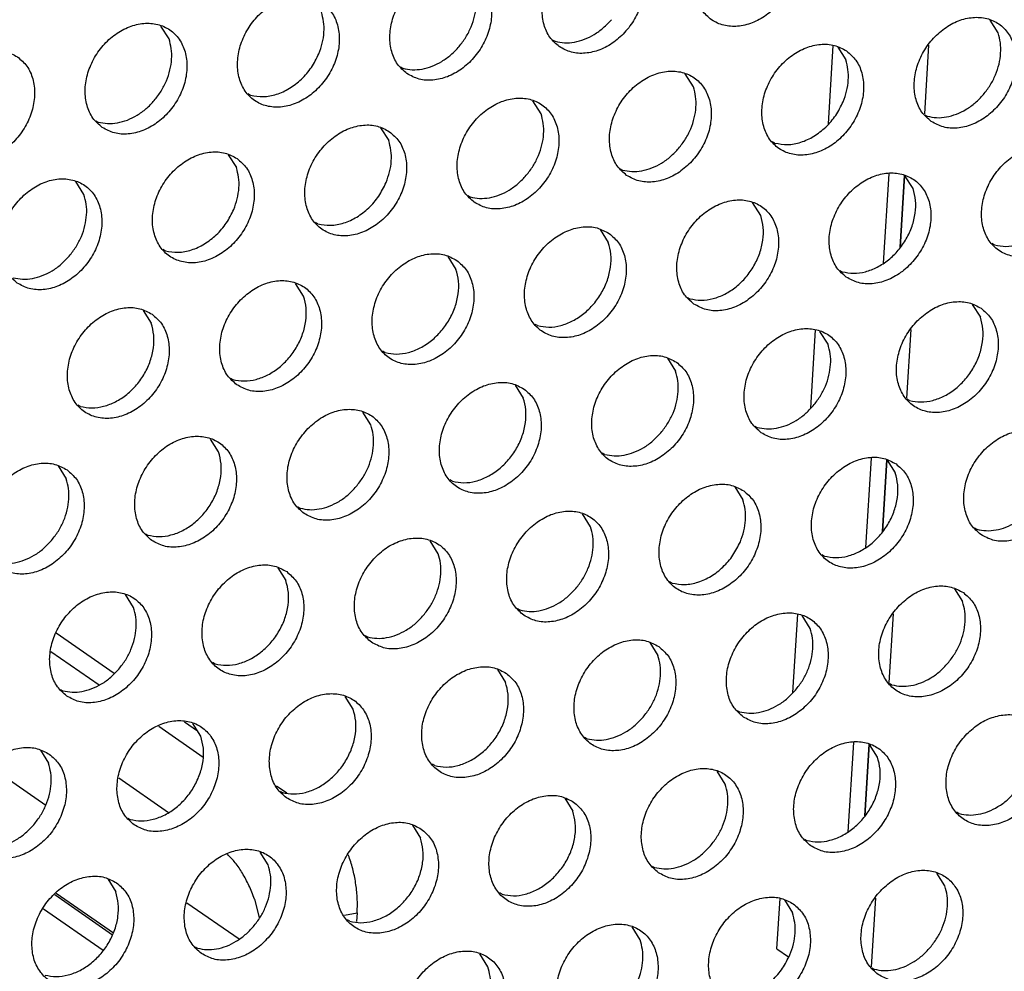
# Model space of a CAD drawing. Units: millimetres. Extents: x 31 to 625, y -33 to 387.
# Drawn here: x 591 to 598, y 88 to 94 of the extents above; entities that cross this region are included whole.
import ezdxf

# ---------------------------------------------------------------- set-up
doc = ezdxf.new("R2010")
doc.units = ezdxf.units.MM

# ---------------------------------------------------------------- blocks, each defined once
blk = doc.blocks.new('schaumband_5x10_anthrazit_sap1010607_0040mm_02_02', base_point=(2981.749, 438.011))
at = {"color": 1, "linetype": 'Continuous'}
for p, q in [((2985.816, 473.953), (2986.105, 473.753)), ((2986.105, 473.753), (2986.619, 473.398)), ((2986.619, 473.398), (2986.942, 473.455)), ((2986.532, 472.014), (2986.619, 473.398)), ((2986.502, 471.522), (2986.532, 472.014)), ((2983.485, 466.1), (2983.649, 468.732)), ((2985.904, 461.937), (2986.054, 464.353)), ((2982.887, 456.515), (2983.051, 459.147)), ((2985.306, 452.352), (2985.456, 454.768)), ((2982.289, 446.93), (2982.453, 449.562)), ((2984.708, 442.767), (2984.858, 445.183)), ((2981.749, 438.283), (2981.855, 439.977)), ((2981.749, 438.283), (2982.142, 438.011))]:
    blk.add_line(p, q, dxfattribs=at)
blk = doc.blocks.new('seitenblech_serie6_decke_vorne_rechts_02__70', base_point=(2924.913, 414.185))
at = {"color": 1, "linetype": 'Continuous'}
for p, q in [((2985.522, 464.409), (2985.335, 461.401)), ((2986.054, 464.353), (2985.904, 461.937)), ((2984.924, 454.824), (2984.736, 451.816)), ((2985.456, 454.768), (2985.306, 452.352)), ((2957.441, 448.934), (2959.4, 447.577)), ((2957.269, 448.308), (2958.894, 447.183)), ((2961.768, 445.937), (2962.213, 445.629)), ((2960.904, 445.791), (2962.407, 444.75)), ((2984.326, 445.239), (2984.138, 442.231)), ((2984.858, 445.183), (2984.708, 442.767)), ((2955.157, 444.474), (2957.098, 443.129)), ((2961.231, 442.87), (2959.554, 444.032)), ((2964.879, 443.783), (2965.219, 443.547)), ((2967.321, 441.387), (2967.292, 441.448)), ((2957.398, 440.111), (2959.349, 438.76)), ((2957.45, 440.155), (2959.376, 438.822)), ((2964.133, 439.959), (2964.285, 439.341)), ((2957.017, 439.631), (2959.028, 438.238)), ((2961.857, 439.834), (2963.611, 438.619)), ((2967.164, 439.42), (2967.596, 439.496)), ((2967.596, 439.496), (2967.577, 439.205))]:
    blk.add_line(p, q, dxfattribs=at)
for points in [[(2964.133, 439.959), (2963.945, 440.419), (2963.726, 440.832), (2963.483, 441.185), (2963.223, 441.469)], [(2967.596, 439.496), (2967.599, 439.963), (2967.553, 440.446), (2967.459, 440.927), (2967.321, 441.387)]]:
    blk.add_spline(points, degree=3, dxfattribs=at)
blk = doc.blocks.new('ansaugblende_lochung_rv4_6_bg63_wandstehend__71', base_point=(1990.452, 228.245))
at = {"color": 1, "linetype": 'Continuous'}
for p, q in [((2989.206, 469.158), (2988.934, 469.593)), ((2961.251, 468.959), (2960.979, 469.393)), ((2974.196, 468.921), (2974.275, 468.877)), ((2983.797, 468.685), (2984.069, 468.251)), ((2986.864, 468.746), (2986.72, 466.429)), ((2969.059, 468.014), (2969.138, 467.969)), ((2978.932, 467.343), (2978.66, 467.777)), ((2964.001, 467.061), (2963.922, 467.106)), ((2973.795, 466.436), (2973.523, 466.87)), ((2958.785, 466.199), (2958.864, 466.154)), ((2986.739, 466.398), (2986.818, 466.353)), ((2968.386, 465.962), (2968.658, 465.528)), ((2981.681, 465.445), (2981.602, 465.49)), ((2963.249, 465.055), (2963.521, 464.62)), ((2976.465, 464.583), (2976.544, 464.538)), ((2958.384, 463.713), (2958.112, 464.147)), ((2986.054, 464.353), (2985.904, 461.937)), ((2986.338, 463.912), (2986.066, 464.346)), ((2971.328, 463.675), (2971.407, 463.63)), ((2981.201, 463.005), (2980.929, 463.439)), ((2966.27, 462.723), (2966.191, 462.768)), ((2975.792, 462.531), (2976.064, 462.097)), ((2961.133, 461.815), (2961.054, 461.86)), ((2989.088, 462.014), (2989.009, 462.059)), ((2970.655, 461.623), (2970.927, 461.189)), ((2983.872, 461.152), (2983.951, 461.107)), ((2965.79, 460.282), (2965.518, 460.716)), ((2978.734, 460.244), (2978.814, 460.199)), ((2988.336, 460.008), (2988.608, 459.573)), ((2960.381, 459.808), (2960.653, 459.374)), ((2973.677, 459.292), (2973.598, 459.336)), ((2986.266, 459.161), (2986.122, 456.844)), ((2983.471, 458.666), (2983.199, 459.1)), ((2968.54, 458.384), (2968.461, 458.429)), ((2978.062, 458.192), (2978.334, 457.758)), ((2963.323, 457.521), (2963.403, 457.476)), ((2972.925, 457.285), (2973.197, 456.851)), ((2958.265, 456.569), (2958.187, 456.614)), ((2986.22, 456.768), (2986.141, 456.813)), ((2968.06, 455.943), (2967.788, 456.377)), ((2981.004, 455.905), (2981.083, 455.86)), ((2962.923, 455.035), (2962.651, 455.47)), ((2975.946, 454.953), (2975.867, 454.998)), ((2957.514, 454.562), (2957.786, 454.128)), ((2985.456, 454.768), (2985.306, 452.352)), ((2985.468, 454.761), (2985.74, 454.327)), ((2970.809, 454.045), (2970.73, 454.09)), ((2980.331, 453.854), (2980.603, 453.419)), ((2965.593, 453.183), (2965.672, 453.138)), ((2975.466, 452.512), (2975.194, 452.946)), ((2960.456, 452.275), (2960.535, 452.23)), ((2988.41, 452.474), (2988.49, 452.429)), ((2970.329, 451.604), (2970.057, 452.038)), ((2983.353, 451.522), (2983.273, 451.567)), ((2964.92, 451.131), (2965.192, 450.697)), ((2978.216, 450.614), (2978.136, 450.659)), ((2960.055, 449.789), (2959.783, 450.223)), ((2987.738, 450.422), (2988.01, 449.988)), ((2972.999, 449.751), (2973.079, 449.706)), ((2985.668, 449.576), (2985.523, 447.259)), ((2982.873, 449.081), (2982.601, 449.515)), ((2967.862, 448.844), (2967.941, 448.799)), ((2977.464, 448.607), (2977.736, 448.173)), ((2962.804, 447.891), (2962.725, 447.936)), ((2972.327, 447.7), (2972.599, 447.266)), ((2985.622, 447.183), (2985.543, 447.228)), ((2957.588, 447.029), (2957.667, 446.984)), ((2967.462, 446.358), (2967.19, 446.792)), ((2980.406, 446.32), (2980.485, 446.275)), ((2962.325, 445.45), (2962.053, 445.885)), ((2975.348, 445.368), (2975.269, 445.413)), ((2956.916, 444.977), (2957.188, 444.543)), ((2984.858, 445.183), (2984.708, 442.767)), ((2985.142, 444.742), (2984.87, 445.176)), ((2970.211, 444.46), (2970.132, 444.505)), ((2980.005, 443.834), (2979.733, 444.269)), ((2964.995, 443.597), (2965.074, 443.553)), ((2974.596, 443.361), (2974.868, 442.927)), ((2959.858, 442.69), (2959.937, 442.645)), ((2987.891, 442.844), (2987.812, 442.889)), ((2969.459, 442.453), (2969.731, 442.019)), ((2982.675, 441.982), (2982.754, 441.937)), ((2964.594, 441.112), (2964.322, 441.546)), ((2977.538, 441.074), (2977.617, 441.029)), ((2959.185, 440.638), (2959.457, 440.204)), ((2987.412, 440.403), (2987.14, 440.837)), ((2972.48, 440.121), (2972.401, 440.166)), ((2982.003, 439.93), (2982.275, 439.496)), ((2985.07, 439.991), (2984.925, 437.674)), ((2967.343, 439.214), (2967.264, 439.259)), ((2977.138, 438.588), (2976.866, 439.022)), ((2962.127, 438.351), (2962.206, 438.306)), ((2972.001, 437.681), (2971.729, 438.115)), ((2984.945, 437.643), (2985.024, 437.598))]:
    blk.add_line(p, q, dxfattribs=at)
for points in [[(2981.825, 472.893), (2981.417, 473.077), (2980.95, 473.113), (2980.462, 472.997), (2979.992, 472.74), (2979.578, 472.363), (2979.254, 471.895), (2979.046, 471.374), (2978.971, 470.844), (2979.035, 470.346), (2979.232, 469.921), (2979.548, 469.604), (2979.956, 469.42), (2980.423, 469.385), (2980.912, 469.5), (2981.382, 469.757), (2981.796, 470.134), (2982.12, 470.602), (2982.328, 471.123), (2982.403, 471.653), (2982.339, 472.151), (2982.141, 472.576), (2981.825, 472.893)], [(2974.411, 468.697), (2974.819, 468.513), (2975.286, 468.477), (2975.774, 468.592), (2976.245, 468.849), (2976.659, 469.227), (2976.983, 469.695), (2977.191, 470.215), (2977.266, 470.746), (2977.202, 471.243), (2977.004, 471.668), (2976.688, 471.985), (2976.28, 472.169), (2975.813, 472.205), (2975.325, 472.09), (2974.855, 471.833), (2974.441, 471.455), (2974.117, 470.987), (2973.909, 470.467), (2973.834, 469.936), (2973.898, 469.438), (2974.095, 469.014), (2974.411, 468.697)], [(2969.274, 467.789), (2969.682, 467.605), (2970.149, 467.569), (2970.637, 467.685), (2971.108, 467.941), (2971.522, 468.319), (2971.846, 468.787), (2972.054, 469.308), (2972.129, 469.838), (2972.065, 470.336), (2971.867, 470.76), (2971.551, 471.078), (2971.143, 471.262), (2970.676, 471.297), (2970.188, 471.182), (2969.718, 470.925), (2969.304, 470.548), (2968.98, 470.08), (2968.772, 469.559), (2968.697, 469.029), (2968.761, 468.531), (2968.958, 468.106), (2969.274, 467.789)], [(2971.029, 468.699), (2971.259, 469.016), (2971.437, 469.363), (2971.556, 469.726), (2971.612, 470.092), (2971.601, 470.446), (2971.525, 470.774)], [(2966.414, 470.17), (2966.006, 470.354), (2965.539, 470.39), (2965.051, 470.275), (2964.581, 470.018), (2964.167, 469.64), (2963.843, 469.172), (2963.635, 468.652), (2963.56, 468.121), (2963.624, 467.623), (2963.821, 467.199), (2964.137, 466.882), (2964.545, 466.698), (2965.012, 466.662), (2965.5, 466.777), (2965.971, 467.034), (2966.385, 467.412), (2966.709, 467.88), (2966.917, 468.4), (2966.992, 468.93), (2966.928, 469.428), (2966.73, 469.853), (2966.414, 470.17)], [(2966.3, 468.455), (2966.419, 468.818), (2966.475, 469.184), (2966.464, 469.538), (2966.388, 469.867)], [(2959, 465.974), (2959.408, 465.79), (2959.875, 465.754), (2960.363, 465.869), (2960.834, 466.126), (2961.248, 466.504), (2961.572, 466.972), (2961.78, 467.492), (2961.855, 468.023), (2961.791, 468.521), (2961.593, 468.945), (2961.277, 469.262), (2960.869, 469.446), (2960.402, 469.482), (2959.914, 469.367), (2959.444, 469.11), (2959.03, 468.732), (2958.706, 468.264), (2958.498, 467.744), (2958.423, 467.213), (2958.487, 466.716), (2958.684, 466.291), (2959, 465.974)], [(2974.275, 468.877), (2974.589, 468.828), (2974.921, 468.852), (2975.257, 468.946), (2975.585, 469.108), (2975.892, 469.331), (2976.166, 469.606)], [(2986.955, 466.173), (2987.362, 465.989), (2987.83, 465.953), (2988.318, 466.069), (2988.788, 466.326), (2989.202, 466.703), (2989.526, 467.171), (2989.734, 467.692), (2989.809, 468.222), (2989.745, 468.72), (2989.547, 469.145), (2989.232, 469.462), (2988.824, 469.646), (2988.357, 469.681), (2987.868, 469.566), (2987.398, 469.309), (2986.984, 468.932), (2986.66, 468.464), (2986.452, 467.943), (2986.377, 467.413), (2986.441, 466.915), (2986.639, 466.49), (2986.955, 466.173)], [(2988.709, 467.083), (2988.94, 467.4), (2989.118, 467.747), (2989.237, 468.11), (2989.292, 468.476), (2989.282, 468.83), (2989.206, 469.158)], [(2960.755, 466.883), (2960.985, 467.201), (2961.163, 467.547), (2961.282, 467.911), (2961.338, 468.276), (2961.327, 468.63), (2961.251, 468.959)], [(2984.095, 468.554), (2983.687, 468.738), (2983.22, 468.774), (2982.731, 468.659), (2982.261, 468.402), (2981.847, 468.024), (2981.523, 467.556), (2981.315, 467.036), (2981.24, 466.505), (2981.304, 466.007), (2981.502, 465.583), (2981.818, 465.266), (2982.225, 465.082), (2982.693, 465.046), (2983.181, 465.161), (2983.651, 465.418), (2984.065, 465.796), (2984.389, 466.264), (2984.597, 466.784), (2984.672, 467.315), (2984.608, 467.812), (2984.41, 468.237), (2984.095, 468.554)], [(2956.14, 468.355), (2955.732, 468.539), (2955.265, 468.575), (2954.777, 468.459), (2954.307, 468.203), (2953.893, 467.825), (2953.569, 467.357), (2953.361, 466.836), (2953.286, 466.306), (2953.35, 465.808), (2953.547, 465.383), (2953.863, 465.066), (2954.271, 464.882), (2954.738, 464.847), (2955.226, 464.962), (2955.697, 465.219), (2956.111, 465.596), (2956.435, 466.064), (2956.643, 466.585), (2956.718, 467.115), (2956.654, 467.613), (2956.456, 468.038), (2956.14, 468.355)], [(2969.138, 467.969), (2969.452, 467.921), (2969.784, 467.944), (2970.12, 468.039), (2970.448, 468.201), (2970.755, 468.423), (2971.029, 468.699)], [(2964.001, 467.061), (2964.425, 467.013), (2964.872, 467.092), (2965.311, 467.293), (2965.713, 467.602), (2966.051, 467.998), (2966.3, 468.455)], [(2983.981, 466.839), (2984.1, 467.202), (2984.155, 467.568), (2984.145, 467.922), (2984.069, 468.251)], [(2976.681, 464.358), (2977.088, 464.174), (2977.556, 464.138), (2978.044, 464.253), (2978.514, 464.51), (2978.928, 464.888), (2979.252, 465.356), (2979.46, 465.876), (2979.535, 466.407), (2979.471, 466.905), (2979.273, 467.329), (2978.958, 467.646), (2978.55, 467.83), (2978.083, 467.866), (2977.594, 467.751), (2977.124, 467.494), (2976.71, 467.116), (2976.386, 466.648), (2976.178, 466.128), (2976.103, 465.598), (2976.167, 465.1), (2976.365, 464.675), (2976.681, 464.358)], [(2978.435, 465.267), (2978.666, 465.585), (2978.844, 465.931), (2978.963, 466.295), (2979.018, 466.66), (2979.008, 467.014), (2978.932, 467.343)], [(2958.864, 466.154), (2959.178, 466.106), (2959.51, 466.129), (2959.846, 466.224), (2960.174, 466.385), (2960.481, 466.608), (2960.755, 466.883)], [(2971.544, 463.45), (2971.951, 463.266), (2972.419, 463.231), (2972.907, 463.346), (2973.377, 463.603), (2973.791, 463.98), (2974.115, 464.448), (2974.323, 464.969), (2974.398, 465.499), (2974.334, 465.997), (2974.136, 466.422), (2973.821, 466.739), (2973.413, 466.923), (2972.946, 466.959), (2972.457, 466.843), (2971.987, 466.587), (2971.573, 466.209), (2971.249, 465.741), (2971.041, 465.22), (2970.966, 464.69), (2971.03, 464.192), (2971.228, 463.768), (2971.544, 463.45)], [(2981.681, 465.445), (2982.105, 465.397), (2982.552, 465.476), (2982.992, 465.677), (2983.394, 465.986), (2983.731, 466.382), (2983.981, 466.839)], [(2986.818, 466.353), (2987.133, 466.305), (2987.465, 466.328), (2987.801, 466.423), (2988.129, 466.585), (2988.435, 466.807), (2988.709, 467.083)], [(2973.298, 464.36), (2973.529, 464.677), (2973.707, 465.024), (2973.826, 465.387), (2973.881, 465.753), (2973.871, 466.107), (2973.795, 466.436)], [(2968.684, 465.831), (2968.276, 466.015), (2967.809, 466.051), (2967.32, 465.936), (2966.85, 465.679), (2966.436, 465.301), (2966.112, 464.833), (2965.904, 464.313), (2965.829, 463.782), (2965.893, 463.285), (2966.091, 462.86), (2966.407, 462.543), (2966.814, 462.359), (2967.281, 462.323), (2967.77, 462.438), (2968.24, 462.695), (2968.654, 463.073), (2968.978, 463.541), (2969.186, 464.061), (2969.261, 464.592), (2969.197, 465.09), (2968.999, 465.514), (2968.684, 465.831)], [(2968.57, 464.116), (2968.689, 464.479), (2968.744, 464.845), (2968.734, 465.199), (2968.658, 465.528)], [(2963.547, 464.924), (2963.139, 465.108), (2962.672, 465.143), (2962.183, 465.028), (2961.713, 464.771), (2961.299, 464.394), (2960.975, 463.926), (2960.767, 463.405), (2960.692, 462.875), (2960.756, 462.377), (2960.954, 461.952), (2961.269, 461.635), (2961.677, 461.451), (2962.144, 461.415), (2962.633, 461.531), (2963.103, 461.788), (2963.517, 462.165), (2963.841, 462.633), (2964.049, 463.154), (2964.124, 463.684), (2964.06, 464.182), (2963.862, 464.607), (2963.547, 464.924)], [(2976.544, 464.538), (2976.859, 464.49), (2977.191, 464.513), (2977.527, 464.608), (2977.855, 464.769), (2978.161, 464.992), (2978.435, 465.267)], [(2991.501, 465.123), (2991.093, 465.307), (2990.626, 465.343), (2990.138, 465.227), (2989.668, 464.971), (2989.254, 464.593), (2988.93, 464.125), (2988.722, 463.605), (2988.647, 463.074), (2988.711, 462.576), (2988.908, 462.152), (2989.224, 461.834), (2989.632, 461.651), (2990.099, 461.615), (2990.587, 461.73), (2991.058, 461.987), (2991.472, 462.365), (2991.796, 462.833), (2992.004, 463.353), (2992.079, 463.883), (2992.015, 464.381), (2991.817, 464.806), (2991.501, 465.123)], [(2989.088, 462.014), (2989.468, 461.965), (2989.869, 462.019), (2990.269, 462.173), (2990.646, 462.42), (2990.979, 462.744), (2991.249, 463.128), (2991.442, 463.552), (2991.547, 463.991), (2991.558, 464.422), (2991.475, 464.82)], [(2963.433, 463.209), (2963.552, 463.572), (2963.607, 463.938), (2963.597, 464.292), (2963.521, 464.62)], [(2956.132, 460.728), (2956.54, 460.544), (2957.007, 460.508), (2957.496, 460.623), (2957.966, 460.88), (2958.38, 461.258), (2958.704, 461.726), (2958.912, 462.246), (2958.987, 462.777), (2958.923, 463.274), (2958.725, 463.699), (2958.41, 464.016), (2958.002, 464.2), (2957.535, 464.236), (2957.046, 464.121), (2956.576, 463.864), (2956.162, 463.486), (2955.838, 463.018), (2955.63, 462.498), (2955.555, 461.967), (2955.619, 461.469), (2955.817, 461.045), (2956.132, 460.728)], [(2971.407, 463.63), (2971.722, 463.582), (2972.054, 463.606), (2972.39, 463.7), (2972.718, 463.862), (2973.024, 464.085), (2973.298, 464.36)], [(2984.087, 460.927), (2984.495, 460.743), (2984.962, 460.707), (2985.45, 460.822), (2985.921, 461.079), (2986.335, 461.457), (2986.659, 461.925), (2986.867, 462.445), (2986.942, 462.976), (2986.878, 463.474), (2986.68, 463.898), (2986.364, 464.215), (2985.956, 464.399), (2985.489, 464.435), (2985.001, 464.32), (2984.531, 464.063), (2984.117, 463.685), (2983.793, 463.217), (2983.585, 462.697), (2983.51, 462.166), (2983.574, 461.669), (2983.771, 461.244), (2984.087, 460.927)], [(2966.27, 462.723), (2966.694, 462.674), (2967.141, 462.753), (2967.581, 462.954), (2967.983, 463.263), (2968.32, 463.66), (2968.57, 464.116)], [(2983.951, 461.107), (2984.331, 461.057), (2984.732, 461.111), (2985.132, 461.266), (2985.509, 461.512), (2985.842, 461.836), (2986.112, 462.221), (2986.305, 462.644), (2986.41, 463.084), (2986.421, 463.514), (2986.338, 463.912)], [(2957.887, 461.637), (2958.117, 461.954), (2958.296, 462.301), (2958.415, 462.664), (2958.47, 463.03), (2958.46, 463.384), (2958.384, 463.713)], [(2978.95, 460.019), (2979.358, 459.835), (2979.825, 459.8), (2980.313, 459.915), (2980.784, 460.172), (2981.198, 460.549), (2981.522, 461.017), (2981.73, 461.538), (2981.805, 462.068), (2981.741, 462.566), (2981.543, 462.991), (2981.227, 463.308), (2980.819, 463.492), (2980.352, 463.527), (2979.864, 463.412), (2979.394, 463.155), (2978.98, 462.778), (2978.656, 462.31), (2978.448, 461.789), (2978.373, 461.259), (2978.437, 460.761), (2978.634, 460.336), (2978.95, 460.019)], [(2961.133, 461.815), (2961.557, 461.767), (2962.004, 461.846), (2962.444, 462.047), (2962.846, 462.356), (2963.183, 462.752), (2963.433, 463.209)], [(2978.814, 460.199), (2979.194, 460.15), (2979.595, 460.204), (2979.995, 460.358), (2980.372, 460.604), (2980.705, 460.929), (2980.975, 461.313), (2981.168, 461.737), (2981.273, 462.176), (2981.284, 462.606), (2981.201, 463.005)], [(2976.09, 462.4), (2975.682, 462.584), (2975.215, 462.62), (2974.727, 462.505), (2974.257, 462.248), (2973.843, 461.87), (2973.519, 461.402), (2973.311, 460.882), (2973.236, 460.351), (2973.3, 459.853), (2973.497, 459.429), (2973.813, 459.112), (2974.221, 458.928), (2974.688, 458.892), (2975.176, 459.007), (2975.647, 459.264), (2976.061, 459.642), (2976.385, 460.11), (2976.593, 460.63), (2976.668, 461.161), (2976.604, 461.658), (2976.406, 462.083), (2976.09, 462.4)], [(2973.677, 459.292), (2974.057, 459.242), (2974.458, 459.296), (2974.858, 459.451), (2975.235, 459.697), (2975.568, 460.021), (2975.838, 460.406), (2976.031, 460.829), (2976.136, 461.268), (2976.147, 461.699), (2976.064, 462.097)], [(2955.996, 460.907), (2956.311, 460.859), (2956.643, 460.883), (2956.979, 460.977), (2957.307, 461.139), (2957.613, 461.362), (2957.887, 461.637)], [(2970.953, 461.493), (2970.545, 461.676), (2970.078, 461.712), (2969.59, 461.597), (2969.12, 461.34), (2968.706, 460.963), (2968.382, 460.495), (2968.174, 459.974), (2968.099, 459.444), (2968.163, 458.946), (2968.36, 458.521), (2968.676, 458.204), (2969.084, 458.02), (2969.551, 457.984), (2970.039, 458.1), (2970.51, 458.356), (2970.924, 458.734), (2971.248, 459.202), (2971.456, 459.722), (2971.531, 460.253), (2971.467, 460.751), (2971.269, 461.175), (2970.953, 461.493)], [(2968.54, 458.384), (2968.92, 458.335), (2969.321, 458.389), (2969.721, 458.543), (2970.098, 458.789), (2970.431, 459.114), (2970.701, 459.498), (2970.894, 459.922), (2970.999, 460.361), (2971.01, 460.791), (2970.927, 461.189)], [(2963.539, 457.296), (2963.947, 457.113), (2964.414, 457.077), (2964.902, 457.192), (2965.373, 457.449), (2965.787, 457.827), (2966.111, 458.295), (2966.319, 458.815), (2966.394, 459.345), (2966.33, 459.843), (2966.132, 460.268), (2965.816, 460.585), (2965.408, 460.769), (2964.941, 460.805), (2964.453, 460.69), (2963.983, 460.433), (2963.569, 460.055), (2963.245, 459.587), (2963.037, 459.067), (2962.962, 458.536), (2963.025, 458.038), (2963.223, 457.614), (2963.539, 457.296)], [(2963.403, 457.476), (2963.783, 457.427), (2964.184, 457.481), (2964.584, 457.635), (2964.961, 457.882), (2965.294, 458.206), (2965.564, 458.59), (2965.757, 459.014), (2965.862, 459.453), (2965.873, 459.884), (2965.79, 460.282)], [(2960.679, 459.677), (2960.271, 459.861), (2959.804, 459.897), (2959.316, 459.782), (2958.846, 459.525), (2958.432, 459.147), (2958.108, 458.679), (2957.9, 458.159), (2957.824, 457.628), (2957.888, 457.131), (2958.086, 456.706), (2958.402, 456.389), (2958.81, 456.205), (2959.277, 456.169), (2959.765, 456.284), (2960.236, 456.541), (2960.65, 456.919), (2960.974, 457.387), (2961.182, 457.907), (2961.257, 458.438), (2961.193, 458.936), (2960.995, 459.36), (2960.679, 459.677)], [(2988.634, 459.877), (2988.226, 460.061), (2987.759, 460.096), (2987.27, 459.981), (2986.8, 459.724), (2986.386, 459.347), (2986.062, 458.879), (2985.854, 458.358), (2985.779, 457.828), (2985.843, 457.33), (2986.041, 456.905), (2986.357, 456.588), (2986.764, 456.404), (2987.231, 456.368), (2987.72, 456.484), (2988.19, 456.74), (2988.604, 457.118), (2988.928, 457.586), (2989.136, 458.107), (2989.211, 458.637), (2989.147, 459.135), (2988.949, 459.559), (2988.634, 459.877)], [(2986.22, 456.768), (2986.6, 456.719), (2987.001, 456.773), (2987.401, 456.927), (2987.778, 457.173), (2988.111, 457.498), (2988.382, 457.882), (2988.575, 458.306), (2988.68, 458.745), (2988.691, 459.175), (2988.608, 459.573)], [(2958.265, 456.569), (2958.646, 456.519), (2959.047, 456.574), (2959.447, 456.728), (2959.824, 456.974), (2960.157, 457.298), (2960.427, 457.683), (2960.62, 458.106), (2960.725, 458.546), (2960.736, 458.976), (2960.653, 459.374)], [(2981.219, 455.681), (2981.627, 455.497), (2982.094, 455.461), (2982.583, 455.576), (2983.053, 455.833), (2983.467, 456.211), (2983.791, 456.679), (2983.999, 457.199), (2984.074, 457.729), (2984.01, 458.227), (2983.812, 458.652), (2983.497, 458.969), (2983.089, 459.153), (2982.622, 459.189), (2982.133, 459.074), (2981.663, 458.817), (2981.249, 458.439), (2980.925, 457.971), (2980.717, 457.451), (2980.642, 456.92), (2980.706, 456.422), (2980.904, 455.998), (2981.219, 455.681)], [(2982.974, 456.59), (2983.204, 456.907), (2983.383, 457.254), (2983.502, 457.617), (2983.557, 457.983), (2983.547, 458.337), (2983.471, 458.666)], [(2978.36, 458.061), (2977.952, 458.245), (2977.485, 458.281), (2976.996, 458.166), (2976.526, 457.909), (2976.112, 457.531), (2975.788, 457.063), (2975.58, 456.543), (2975.505, 456.012), (2975.569, 455.515), (2975.767, 455.09), (2976.082, 454.773), (2976.49, 454.589), (2976.957, 454.553), (2977.446, 454.668), (2977.916, 454.925), (2978.33, 455.303), (2978.654, 455.771), (2978.862, 456.291), (2978.937, 456.822), (2978.873, 457.32), (2978.675, 457.744), (2978.36, 458.061)], [(2977.837, 455.682), (2978.067, 455.999), (2978.246, 456.346), (2978.365, 456.71), (2978.42, 457.075), (2978.41, 457.429), (2978.334, 457.758)], [(2973.223, 457.154), (2972.815, 457.338), (2972.348, 457.374), (2971.859, 457.258), (2971.389, 457.002), (2970.975, 456.624), (2970.651, 456.156), (2970.443, 455.635), (2970.368, 455.105), (2970.432, 454.607), (2970.63, 454.182), (2970.945, 453.865), (2971.353, 453.681), (2971.82, 453.646), (2972.309, 453.761), (2972.779, 454.018), (2973.193, 454.395), (2973.517, 454.863), (2973.725, 455.384), (2973.8, 455.914), (2973.736, 456.412), (2973.538, 456.837), (2973.223, 457.154)], [(2970.809, 454.045), (2971.189, 453.996), (2971.59, 454.05), (2971.99, 454.204), (2972.367, 454.45), (2972.7, 454.775), (2972.97, 455.159), (2973.164, 455.583), (2973.269, 456.022), (2973.28, 456.453), (2973.197, 456.851)], [(2981.083, 455.86), (2981.398, 455.812), (2981.73, 455.836), (2982.066, 455.93), (2982.394, 456.092), (2982.7, 456.315), (2982.974, 456.59)], [(2965.808, 452.958), (2966.216, 452.774), (2966.683, 452.738), (2967.172, 452.853), (2967.642, 453.11), (2968.056, 453.488), (2968.38, 453.956), (2968.588, 454.476), (2968.663, 455.007), (2968.599, 455.504), (2968.401, 455.929), (2968.086, 456.246), (2967.678, 456.43), (2967.211, 456.466), (2966.722, 456.351), (2966.252, 456.094), (2965.838, 455.716), (2965.514, 455.248), (2965.306, 454.728), (2965.231, 454.197), (2965.295, 453.7), (2965.493, 453.275), (2965.808, 452.958)], [(2967.563, 453.867), (2967.793, 454.184), (2967.972, 454.531), (2968.091, 454.894), (2968.146, 455.26), (2968.135, 455.614), (2968.06, 455.943)], [(2960.671, 452.05), (2961.079, 451.866), (2961.546, 451.83), (2962.035, 451.946), (2962.505, 452.203), (2962.919, 452.58), (2963.243, 453.048), (2963.451, 453.569), (2963.526, 454.099), (2963.462, 454.597), (2963.264, 455.022), (2962.949, 455.339), (2962.541, 455.523), (2962.074, 455.558), (2961.585, 455.443), (2961.115, 455.186), (2960.701, 454.809), (2960.377, 454.341), (2960.169, 453.82), (2960.094, 453.29), (2960.158, 452.792), (2960.356, 452.367), (2960.671, 452.05)], [(2975.946, 454.953), (2976.261, 454.905), (2976.593, 454.928), (2976.929, 455.023), (2977.257, 455.184), (2977.563, 455.407), (2977.837, 455.682)], [(2988.626, 452.249), (2989.034, 452.065), (2989.501, 452.03), (2989.989, 452.145), (2990.46, 452.402), (2990.874, 452.779), (2991.198, 453.247), (2991.406, 453.768), (2991.481, 454.298), (2991.417, 454.796), (2991.219, 455.221), (2990.903, 455.538), (2990.495, 455.722), (2990.028, 455.758), (2989.54, 455.642), (2989.07, 455.386), (2988.656, 455.008), (2988.332, 454.54), (2988.124, 454.019), (2988.049, 453.489), (2988.113, 452.991), (2988.31, 452.567), (2988.626, 452.249)], [(2960.535, 452.23), (2960.915, 452.181), (2961.316, 452.235), (2961.716, 452.389), (2962.093, 452.635), (2962.426, 452.96), (2962.696, 453.344), (2962.89, 453.768), (2962.995, 454.207), (2963.006, 454.637), (2962.923, 455.035)], [(2985.766, 454.63), (2985.358, 454.814), (2984.891, 454.85), (2984.403, 454.735), (2983.933, 454.478), (2983.519, 454.1), (2983.195, 453.632), (2982.987, 453.112), (2982.912, 452.581), (2982.976, 452.084), (2983.173, 451.659), (2983.489, 451.342), (2983.897, 451.158), (2984.364, 451.122), (2984.852, 451.237), (2985.323, 451.494), (2985.737, 451.872), (2986.061, 452.34), (2986.269, 452.86), (2986.344, 453.391), (2986.28, 453.889), (2986.082, 454.313), (2985.766, 454.63)], [(2957.812, 454.431), (2957.404, 454.615), (2956.937, 454.651), (2956.448, 454.536), (2955.978, 454.279), (2955.564, 453.901), (2955.24, 453.433), (2955.032, 452.913), (2954.957, 452.382), (2955.021, 451.884), (2955.219, 451.46), (2955.534, 451.143), (2955.942, 450.959), (2956.409, 450.923), (2956.898, 451.038), (2957.368, 451.295), (2957.782, 451.673), (2958.106, 452.141), (2958.314, 452.661), (2958.389, 453.192), (2958.325, 453.689), (2958.127, 454.114), (2957.812, 454.431)], [(2983.353, 451.522), (2983.733, 451.472), (2984.134, 451.526), (2984.534, 451.681), (2984.911, 451.927), (2985.244, 452.251), (2985.514, 452.636), (2985.707, 453.059), (2985.812, 453.499), (2985.823, 453.929), (2985.74, 454.327)], [(2957.289, 452.052), (2957.519, 452.369), (2957.698, 452.716), (2957.817, 453.079), (2957.872, 453.445), (2957.861, 453.799), (2957.786, 454.128)], [(2965.672, 453.138), (2965.987, 453.089), (2966.319, 453.113), (2966.655, 453.207), (2966.983, 453.369), (2967.289, 453.592), (2967.563, 453.867)], [(2980.629, 453.723), (2980.221, 453.907), (2979.754, 453.942), (2979.266, 453.827), (2978.796, 453.57), (2978.382, 453.193), (2978.058, 452.725), (2977.85, 452.204), (2977.775, 451.674), (2977.838, 451.176), (2978.036, 450.751), (2978.352, 450.434), (2978.76, 450.25), (2979.227, 450.214), (2979.715, 450.33), (2980.186, 450.587), (2980.6, 450.964), (2980.924, 451.432), (2981.132, 451.953), (2981.207, 452.483), (2981.143, 452.981), (2980.945, 453.406), (2980.629, 453.723)], [(2980.515, 452.008), (2980.634, 452.371), (2980.689, 452.737), (2980.679, 453.091), (2980.603, 453.419)], [(2973.215, 449.527), (2973.623, 449.343), (2974.09, 449.307), (2974.578, 449.422), (2975.049, 449.679), (2975.463, 450.057), (2975.787, 450.525), (2975.995, 451.045), (2976.07, 451.576), (2976.006, 452.073), (2975.808, 452.498), (2975.492, 452.815), (2975.084, 452.999), (2974.617, 453.035), (2974.129, 452.92), (2973.659, 452.663), (2973.245, 452.285), (2972.921, 451.817), (2972.713, 451.297), (2972.637, 450.766), (2972.701, 450.268), (2972.899, 449.844), (2973.215, 449.527)], [(2988.49, 452.429), (2988.804, 452.381), (2989.136, 452.405), (2989.472, 452.499), (2989.8, 452.661), (2990.107, 452.884), (2990.381, 453.159)], [(2974.97, 450.436), (2975.2, 450.753), (2975.378, 451.1), (2975.497, 451.463), (2975.552, 451.829), (2975.542, 452.183), (2975.466, 452.512)], [(2955.398, 451.322), (2955.713, 451.274), (2956.044, 451.298), (2956.381, 451.392), (2956.709, 451.554), (2957.015, 451.777), (2957.289, 452.052)], [(2968.078, 448.619), (2968.486, 448.435), (2968.953, 448.399), (2969.441, 448.515), (2969.912, 448.771), (2970.326, 449.149), (2970.65, 449.617), (2970.858, 450.137), (2970.933, 450.668), (2970.869, 451.166), (2970.671, 451.59), (2970.355, 451.908), (2969.947, 452.091), (2969.48, 452.127), (2968.992, 452.012), (2968.522, 451.755), (2968.108, 451.377), (2967.784, 450.909), (2967.576, 450.389), (2967.5, 449.859), (2967.564, 449.361), (2967.762, 448.936), (2968.078, 448.619)], [(2978.216, 450.614), (2978.64, 450.566), (2979.087, 450.645), (2979.526, 450.846), (2979.928, 451.155), (2980.266, 451.551), (2980.515, 452.008)], [(2969.833, 449.528), (2970.063, 449.846), (2970.241, 450.192), (2970.36, 450.556), (2970.415, 450.921), (2970.405, 451.275), (2970.329, 451.604)], [(2965.218, 451), (2964.81, 451.184), (2964.343, 451.22), (2963.855, 451.104), (2963.385, 450.848), (2962.971, 450.47), (2962.646, 450.002), (2962.438, 449.482), (2962.363, 448.951), (2962.427, 448.453), (2962.625, 448.029), (2962.941, 447.711), (2963.349, 447.528), (2963.816, 447.492), (2964.304, 447.607), (2964.775, 447.864), (2965.189, 448.242), (2965.513, 448.71), (2965.721, 449.23), (2965.796, 449.76), (2965.732, 450.258), (2965.534, 450.683), (2965.218, 451)], [(2962.804, 447.891), (2963.185, 447.842), (2963.586, 447.896), (2963.986, 448.05), (2964.363, 448.297), (2964.696, 448.621), (2964.966, 449.005), (2965.159, 449.429), (2965.264, 449.868), (2965.275, 450.299), (2965.192, 450.697)], [(2957.804, 446.804), (2958.212, 446.62), (2958.679, 446.584), (2959.167, 446.699), (2959.638, 446.956), (2960.051, 447.334), (2960.376, 447.802), (2960.584, 448.322), (2960.659, 448.853), (2960.595, 449.351), (2960.397, 449.775), (2960.081, 450.092), (2959.673, 450.276), (2959.206, 450.312), (2958.718, 450.197), (2958.247, 449.94), (2957.834, 449.562), (2957.509, 449.094), (2957.301, 448.574), (2957.226, 448.043), (2957.29, 447.546), (2957.488, 447.121), (2957.804, 446.804)], [(2973.079, 449.706), (2973.393, 449.658), (2973.725, 449.682), (2974.061, 449.776), (2974.389, 449.938), (2974.696, 450.161), (2974.97, 450.436)], [(2988.036, 450.292), (2987.628, 450.475), (2987.161, 450.511), (2986.672, 450.396), (2986.202, 450.139), (2985.788, 449.762), (2985.464, 449.294), (2985.256, 448.773), (2985.181, 448.243), (2985.245, 447.745), (2985.443, 447.32), (2985.758, 447.003), (2986.166, 446.819), (2986.633, 446.783), (2987.122, 446.899), (2987.592, 447.155), (2988.006, 447.533), (2988.33, 448.001), (2988.538, 448.521), (2988.613, 449.052), (2988.549, 449.55), (2988.351, 449.974), (2988.036, 450.292)], [(2987.513, 447.913), (2987.743, 448.23), (2987.922, 448.577), (2988.041, 448.94), (2988.096, 449.305), (2988.085, 449.66), (2988.01, 449.988)], [(2959.558, 447.713), (2959.789, 448.03), (2959.967, 448.377), (2960.086, 448.741), (2960.141, 449.106), (2960.131, 449.46), (2960.055, 449.789)], [(2980.621, 446.096), (2981.029, 445.912), (2981.496, 445.876), (2981.985, 445.991), (2982.455, 446.248), (2982.869, 446.626), (2983.193, 447.094), (2983.401, 447.614), (2983.476, 448.144), (2983.412, 448.642), (2983.214, 449.067), (2982.899, 449.384), (2982.491, 449.568), (2982.024, 449.604), (2981.535, 449.489), (2981.065, 449.232), (2980.651, 448.854), (2980.327, 448.386), (2980.119, 447.866), (2980.044, 447.335), (2980.108, 446.837), (2980.306, 446.413), (2980.621, 446.096)], [(2967.941, 448.799), (2968.256, 448.751), (2968.588, 448.774), (2968.924, 448.869), (2969.252, 449.03), (2969.559, 449.253), (2969.833, 449.528)], [(2982.376, 447.005), (2982.606, 447.322), (2982.785, 447.669), (2982.904, 448.032), (2982.959, 448.398), (2982.948, 448.752), (2982.873, 449.081)], [(2977.762, 448.476), (2977.354, 448.66), (2976.887, 448.696), (2976.398, 448.581), (2975.928, 448.324), (2975.514, 447.946), (2975.19, 447.478), (2974.982, 446.958), (2974.907, 446.427), (2974.971, 445.93), (2975.169, 445.505), (2975.484, 445.188), (2975.892, 445.004), (2976.359, 444.968), (2976.848, 445.083), (2977.318, 445.34), (2977.732, 445.718), (2978.056, 446.186), (2978.264, 446.706), (2978.339, 447.237), (2978.275, 447.735), (2978.077, 448.159), (2977.762, 448.476)], [(2977.239, 446.097), (2977.469, 446.414), (2977.648, 446.761), (2977.767, 447.125), (2977.822, 447.49), (2977.811, 447.844), (2977.736, 448.173)], [(2985.622, 447.183), (2985.937, 447.135), (2986.269, 447.158), (2986.605, 447.253), (2986.933, 447.414), (2987.239, 447.637), (2987.513, 447.913)], [(2957.667, 446.984), (2957.982, 446.935), (2958.314, 446.959), (2958.65, 447.054), (2958.978, 447.215), (2959.285, 447.438), (2959.558, 447.713)], [(2972.625, 447.569), (2972.217, 447.753), (2971.75, 447.789), (2971.261, 447.673), (2970.791, 447.416), (2970.377, 447.039), (2970.053, 446.571), (2969.845, 446.05), (2969.77, 445.52), (2969.834, 445.022), (2970.032, 444.597), (2970.347, 444.28), (2970.755, 444.096), (2971.222, 444.061), (2971.711, 444.176), (2972.181, 444.433), (2972.595, 444.81), (2972.919, 445.278), (2973.127, 445.799), (2973.202, 446.329), (2973.138, 446.827), (2972.94, 447.252), (2972.625, 447.569)], [(2970.211, 444.46), (2970.591, 444.411), (2970.992, 444.465), (2971.392, 444.619), (2971.769, 444.865), (2972.102, 445.19), (2972.372, 445.574), (2972.566, 445.998), (2972.671, 446.437), (2972.682, 446.868), (2972.599, 447.266)], [(2965.21, 443.373), (2965.618, 443.189), (2966.085, 443.153), (2966.574, 443.268), (2967.044, 443.525), (2967.458, 443.903), (2967.782, 444.371), (2967.99, 444.891), (2968.065, 445.422), (2968.001, 445.919), (2967.803, 446.344), (2967.488, 446.661), (2967.08, 446.845), (2966.613, 446.881), (2966.124, 446.766), (2965.654, 446.509), (2965.24, 446.131), (2964.916, 445.663), (2964.708, 445.143), (2964.633, 444.612), (2964.697, 444.114), (2964.895, 443.69), (2965.21, 443.373)], [(2980.485, 446.275), (2980.8, 446.227), (2981.131, 446.251), (2981.468, 446.345), (2981.796, 446.507), (2982.102, 446.73), (2982.376, 447.005)], [(2965.074, 443.553), (2965.454, 443.503), (2965.855, 443.557), (2966.255, 443.712), (2966.632, 443.958), (2966.965, 444.282), (2967.235, 444.667), (2967.429, 445.09), (2967.534, 445.529), (2967.545, 445.96), (2967.462, 446.358)], [(2960.073, 442.465), (2960.481, 442.281), (2960.948, 442.245), (2961.437, 442.361), (2961.907, 442.617), (2962.321, 442.995), (2962.645, 443.463), (2962.853, 443.984), (2962.928, 444.514), (2962.864, 445.012), (2962.666, 445.436), (2962.351, 445.754), (2961.943, 445.938), (2961.476, 445.973), (2960.987, 445.858), (2960.517, 445.601), (2960.103, 445.224), (2959.779, 444.756), (2959.571, 444.235), (2959.496, 443.705), (2959.56, 443.207), (2959.758, 442.782), (2960.073, 442.465)], [(2975.348, 445.368), (2975.663, 445.32), (2975.994, 445.343), (2976.331, 445.438), (2976.659, 445.599), (2976.965, 445.822), (2977.239, 446.097)], [(2990.305, 445.953), (2989.897, 446.137), (2989.43, 446.173), (2988.942, 446.057), (2988.472, 445.801), (2988.058, 445.423), (2987.734, 444.955), (2987.526, 444.434), (2987.45, 443.904), (2987.514, 443.406), (2987.712, 442.981), (2988.028, 442.664), (2988.436, 442.48), (2988.903, 442.445), (2989.391, 442.56), (2989.862, 442.817), (2990.276, 443.194), (2990.6, 443.662), (2990.808, 444.183), (2990.883, 444.713), (2990.819, 445.211), (2990.621, 445.636), (2990.305, 445.953)], [(2959.937, 442.645), (2960.317, 442.596), (2960.718, 442.65), (2961.118, 442.804), (2961.495, 443.05), (2961.828, 443.375), (2962.098, 443.759), (2962.291, 444.183), (2962.397, 444.622), (2962.408, 445.052), (2962.325, 445.45)], [(2982.891, 441.757), (2983.299, 441.573), (2983.766, 441.537), (2984.254, 441.652), (2984.725, 441.909), (2985.139, 442.287), (2985.463, 442.755), (2985.671, 443.275), (2985.746, 443.806), (2985.682, 444.303), (2985.484, 444.728), (2985.168, 445.045), (2984.76, 445.229), (2984.293, 445.265), (2983.805, 445.15), (2983.335, 444.893), (2982.921, 444.515), (2982.596, 444.047), (2982.389, 443.527), (2982.313, 442.996), (2982.377, 442.499), (2982.575, 442.074), (2982.891, 441.757)], [(2957.214, 444.846), (2956.806, 445.03), (2956.339, 445.066), (2955.85, 444.951), (2955.38, 444.694), (2954.966, 444.316), (2954.642, 443.848), (2954.434, 443.328), (2954.359, 442.797), (2954.423, 442.299), (2954.621, 441.875), (2954.936, 441.558), (2955.344, 441.374), (2955.811, 441.338), (2956.3, 441.453), (2956.77, 441.71), (2957.184, 442.088), (2957.508, 442.556), (2957.716, 443.076), (2957.791, 443.606), (2957.727, 444.104), (2957.529, 444.529), (2957.214, 444.846)], [(2982.754, 441.937), (2983.135, 441.887), (2983.536, 441.941), (2983.936, 442.096), (2984.313, 442.342), (2984.646, 442.666), (2984.916, 443.051), (2985.109, 443.474), (2985.214, 443.914), (2985.225, 444.344), (2985.142, 444.742)], [(2956.691, 442.467), (2956.921, 442.784), (2957.099, 443.131), (2957.218, 443.494), (2957.274, 443.86), (2957.263, 444.214), (2957.188, 444.543)], [(2977.754, 440.849), (2978.162, 440.665), (2978.629, 440.629), (2979.117, 440.745), (2979.588, 441.002), (2980.001, 441.379), (2980.326, 441.847), (2980.534, 442.368), (2980.609, 442.898), (2980.545, 443.396), (2980.347, 443.821), (2980.031, 444.138), (2979.623, 444.322), (2979.156, 444.357), (2978.668, 444.242), (2978.198, 443.985), (2977.784, 443.608), (2977.459, 443.14), (2977.251, 442.619), (2977.176, 442.089), (2977.24, 441.591), (2977.438, 441.166), (2977.754, 440.849)], [(2979.508, 441.759), (2979.739, 442.076), (2979.917, 442.423), (2980.036, 442.786), (2980.091, 443.152), (2980.081, 443.506), (2980.005, 443.834)], [(2987.891, 442.844), (2988.206, 442.796), (2988.538, 442.82), (2988.874, 442.914), (2989.202, 443.076), (2989.509, 443.299), (2989.783, 443.574)], [(2974.894, 443.23), (2974.486, 443.414), (2974.019, 443.45), (2973.531, 443.335), (2973.06, 443.078), (2972.647, 442.7), (2972.322, 442.232), (2972.114, 441.712), (2972.039, 441.181), (2972.103, 440.683), (2972.301, 440.259), (2972.617, 439.942), (2973.025, 439.758), (2973.492, 439.722), (2973.98, 439.837), (2974.451, 440.094), (2974.864, 440.472), (2975.189, 440.94), (2975.397, 441.46), (2975.472, 441.991), (2975.408, 442.488), (2975.21, 442.913), (2974.894, 443.23)], [(2972.48, 440.121), (2972.861, 440.072), (2973.262, 440.126), (2973.662, 440.281), (2974.039, 440.527), (2974.371, 440.851), (2974.642, 441.236), (2974.835, 441.659), (2974.94, 442.098), (2974.951, 442.529), (2974.868, 442.927)], [(2954.8, 441.737), (2955.115, 441.689), (2955.446, 441.713), (2955.783, 441.807), (2956.11, 441.969), (2956.417, 442.192), (2956.691, 442.467)], [(2969.757, 442.322), (2969.349, 442.506), (2968.882, 442.542), (2968.394, 442.427), (2967.923, 442.17), (2967.51, 441.792), (2967.185, 441.324), (2966.977, 440.804), (2966.902, 440.274), (2966.966, 439.776), (2967.164, 439.351), (2967.48, 439.034), (2967.888, 438.85), (2968.355, 438.814), (2968.843, 438.929), (2969.314, 439.186), (2969.727, 439.564), (2970.052, 440.032), (2970.26, 440.552), (2970.335, 441.083), (2970.271, 441.581), (2970.073, 442.005), (2969.757, 442.322)], [(2967.343, 439.214), (2967.724, 439.165), (2968.125, 439.219), (2968.525, 439.373), (2968.902, 439.619), (2969.234, 439.943), (2969.505, 440.328), (2969.698, 440.752), (2969.803, 441.191), (2969.814, 441.621), (2969.731, 442.019)], [(2962.343, 438.126), (2962.751, 437.942), (2963.218, 437.907), (2963.706, 438.022), (2964.177, 438.279), (2964.59, 438.656), (2964.915, 439.124), (2965.123, 439.645), (2965.198, 440.175), (2965.134, 440.673), (2964.936, 441.098), (2964.62, 441.415), (2964.212, 441.599), (2963.745, 441.635), (2963.257, 441.519), (2962.786, 441.263), (2962.373, 440.885), (2962.048, 440.417), (2961.84, 439.896), (2961.765, 439.366), (2961.829, 438.868), (2962.027, 438.444), (2962.343, 438.126)], [(2977.617, 441.029), (2977.932, 440.981), (2978.264, 441.004), (2978.6, 441.099), (2978.928, 441.261), (2979.235, 441.483), (2979.508, 441.759)], [(2964.097, 439.036), (2964.328, 439.353), (2964.506, 439.7), (2964.625, 440.063), (2964.68, 440.429), (2964.67, 440.783), (2964.594, 441.112)], [(2985.16, 437.418), (2985.568, 437.234), (2986.035, 437.198), (2986.524, 437.314), (2986.994, 437.57), (2987.408, 437.948), (2987.732, 438.416), (2987.94, 438.936), (2988.015, 439.467), (2987.951, 439.965), (2987.753, 440.389), (2987.438, 440.707), (2987.03, 440.89), (2986.563, 440.926), (2986.074, 440.811), (2985.604, 440.554), (2985.19, 440.176), (2984.866, 439.708), (2984.658, 439.188), (2984.583, 438.658), (2984.647, 438.16), (2984.845, 437.735), (2985.16, 437.418)], [(2959.483, 440.507), (2959.075, 440.691), (2958.608, 440.727), (2958.12, 440.612), (2957.649, 440.355), (2957.236, 439.977), (2956.911, 439.509), (2956.703, 438.989), (2956.628, 438.458), (2956.692, 437.961), (2956.89, 437.536), (2957.206, 437.219), (2957.614, 437.035), (2958.081, 436.999), (2958.569, 437.114), (2959.039, 437.371), (2959.453, 437.749), (2959.778, 438.217), (2959.986, 438.737), (2960.061, 439.268), (2959.997, 439.766), (2959.799, 440.19), (2959.483, 440.507)], [(2986.915, 438.327), (2987.145, 438.645), (2987.324, 438.991), (2987.443, 439.355), (2987.498, 439.72), (2987.487, 440.074), (2987.412, 440.403)], [(2957.069, 437.399), (2957.449, 437.349), (2957.851, 437.403), (2958.251, 437.558), (2958.628, 437.804), (2958.96, 438.128), (2959.231, 438.513), (2959.424, 438.936), (2959.529, 439.376), (2959.54, 439.806), (2959.457, 440.204)], [(2982.301, 439.799), (2981.893, 439.983), (2981.426, 440.019), (2980.937, 439.903), (2980.467, 439.647), (2980.053, 439.269), (2979.729, 438.801), (2979.521, 438.281), (2979.446, 437.75), (2979.51, 437.252), (2979.708, 436.828), (2980.023, 436.51), (2980.431, 436.327), (2980.898, 436.291), (2981.387, 436.406), (2981.857, 436.663), (2982.271, 437.041), (2982.595, 437.509), (2982.803, 438.029), (2982.878, 438.559), (2982.814, 439.057), (2982.616, 439.482), (2982.301, 439.799)], [(2982.186, 438.084), (2982.306, 438.447), (2982.361, 438.813), (2982.35, 439.167), (2982.275, 439.496)], [(2962.206, 438.306), (2962.521, 438.258), (2962.853, 438.282), (2963.189, 438.376), (2963.517, 438.538), (2963.824, 438.761), (2964.097, 439.036)], [(2974.886, 435.603), (2975.294, 435.419), (2975.761, 435.383), (2976.25, 435.498), (2976.72, 435.755), (2977.134, 436.133), (2977.458, 436.601), (2977.666, 437.121), (2977.741, 437.652), (2977.677, 438.15), (2977.479, 438.574), (2977.164, 438.891), (2976.756, 439.075), (2976.289, 439.111), (2975.8, 438.996), (2975.33, 438.739), (2974.916, 438.361), (2974.592, 437.893), (2974.384, 437.373), (2974.309, 436.842), (2974.373, 436.345), (2974.571, 435.92), (2974.886, 435.603)], [(2976.641, 436.512), (2976.871, 436.829), (2977.049, 437.176), (2977.169, 437.54), (2977.224, 437.905), (2977.213, 438.259), (2977.138, 438.588)], [(2985.024, 437.598), (2985.339, 437.55), (2985.67, 437.573), (2986.007, 437.668), (2986.335, 437.829), (2986.641, 438.052), (2986.915, 438.327)], [(2969.749, 434.695), (2970.157, 434.511), (2970.624, 434.476), (2971.113, 434.591), (2971.583, 434.848), (2971.997, 435.225), (2972.321, 435.693), (2972.529, 436.214), (2972.604, 436.744), (2972.54, 437.242), (2972.342, 437.667), (2972.027, 437.984), (2971.619, 438.168), (2971.152, 438.203), (2970.663, 438.088), (2970.193, 437.831), (2969.779, 437.454), (2969.455, 436.986), (2969.247, 436.465), (2969.172, 435.935), (2969.236, 435.437), (2969.434, 435.012), (2969.749, 434.695)], [(2979.887, 436.69), (2980.311, 436.642), (2980.758, 436.721), (2981.197, 436.922), (2981.6, 437.231), (2981.937, 437.627), (2982.186, 438.084)], [(2971.504, 435.605), (2971.734, 435.922), (2971.912, 436.269), (2972.031, 436.632), (2972.087, 436.998), (2972.076, 437.352), (2972.001, 437.681)]]:
    blk.add_spline(points, degree=3, dxfattribs=at)
blk = doc.blocks.new('verkleidung_umluft_bg63_wandstehend_c2_links__72', base_point=(1876.785, 228.245))
for name, p in [('ansaugblende_lochung_rv4_6_bg63_wandstehend__71', (1990.452, 228.245)), ('seitenblech_serie6_decke_vorne_rechts_02__70', (2924.913, 414.185)), ('schaumband_5x10_anthrazit_sap1010607_0040mm_02_02', (2981.749, 438.011))]:
    blk.add_blockref(name, p)
blk = doc.blocks.new('Allg_Ansicht1', base_point=(2340, 675))
blk.add_blockref('verkleidung_umluft_bg63_wandstehend_c2_links__72', (1876.785, 228.245))

msp = doc.modelspace()

# ---------------------------------------------------------------- block references
at = {"xscale": 0.2, "yscale": 0.2, "zscale": 0.2}
msp.add_blockref('Allg_Ansicht1', (468, 135), dxfattribs=at)

doc.saveas('drawing.dxf')
